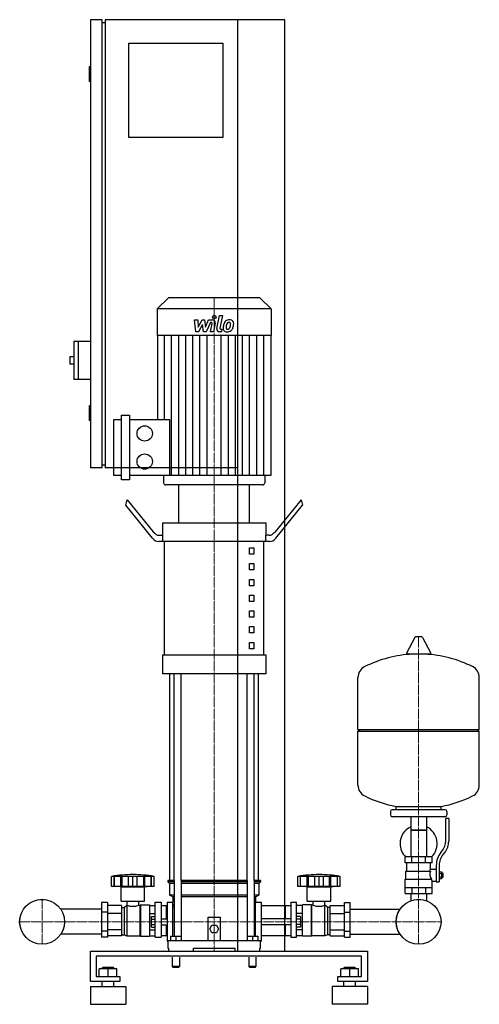
# Model space of a CAD drawing. Extents: x -355 to 425, y 0 to 1670.
import ezdxf

# ---------------------------------------------------------------- set-up
doc = ezdxf.new("R2010")
doc.units = 0
doc.linetypes.add('DASHDOT', pattern=[1, 0.5, -0.25, 0, -0.25])
doc.layers.get('0').update_dxf_attribs({"color": 124})
doc.layers.add('CP_AXIS', color=143, linetype='DASHDOT', lineweight=18)
doc.layers.add('CP_DETAL', color=33, linetype='Continuous')

msp = doc.modelspace()

# ---------------------------------------------------------------- linework, layer by layer
at = {"extrusion": (0, 1, 0)}
for p, q in [((-215, 1670), (-235, 1670)), ((-235, 1670), (-235, 910)), ((-215, 910), (-215, 1670)), ((95, 1670), (-210, 1670)), ((-210, 1670), (-210, 910)), ((15, 90), (15, 1670)), ((95, 90), (95, 1670)), ((-215, 1665), (-210, 1665)), ((-170, 1630), (-10, 1630)), ((-170, 1470), (-170, 1630)), ((-10, 1630), (-10, 1470)), ((-235, 1590), (-237, 1590)), ((-237, 1590), (-237, 1565)), ((-235, 1565), (-237, 1565)), ((-10, 1470), (-170, 1470)), ((-102.6, 1198), (-122, 1179.6)), ((52.6, 1198), (-102.6, 1198)), ((52.6, 1198), (72, 1179.6)), ((72, 1179.6), (-122, 1179.6)), ((-122, 1179.6), (-122, 1134.6)), ((72, 1179.6), (72, 1134.6)), ((-263, 1124), (-263, 1060)), ((-235, 1124), (-263, 1124)), ((-256, 1124), (-256, 1060)), ((72, 1134.6), (-122, 1134.6)), ((-121.3, 1134.6), (-121.3, 991.9)), ((71.3, 1134.6), (71.3, 896.9)), ((-270, 1098), (-270, 1086)), ((-263, 1098), (-270, 1098)), ((-263, 1086), (-270, 1086)), ((-235, 1060), (-263, 1060)), ((-235, 1015), (-237, 1015)), ((-237, 1015), (-237, 990)), ((-235, 990), (-237, 990)), ((-195, 896.9), (-195, 991.9)), ((-195, 991.9), (-182, 991.9)), ((-182, 889.8), (-182, 999)), ((-182, 999), (-168.9, 999)), ((-168.9, 999), (-168.9, 889.8)), ((-168.9, 991.9), (-100.9, 991.9)), ((-215, 910), (-235, 910)), ((-215, 915), (-210, 915)), ((15, 910), (-210, 910)), ((-182, 896.9), (-195, 896.9)), ((-168.9, 889.8), (-182, 889.8)), ((71.3, 896.9), (-168.9, 896.9)), ((-110.8, 896.9), (-110.8, 884.5)), ((60.8, 896.9), (60.8, 884.5)), ((57.1, 881), (-107.1, 881)), ((35, 881), (-85, 881)), ((-85, 816.9), (-85, 881)), ((35, 816.9), (35, 881)), ((-175, 846.5), (-172.5, 855.8)), ((-172.5, 855.8), (-128.3, 801.2)), ((122.5, 855.8), (78.3, 801.2)), ((122.5, 855.8), (125, 846.5)), ((-129.6, 790.6), (-175, 846.5)), ((79.6, 790.6), (125, 846.5)), ((-112.5, 816.9), (62.5, 816.9)), ((-112.5, 816.9), (-112.5, 795.5)), ((62.5, 816.9), (62.5, 795.5)), ((-118.3, 795.5), (-111.9, 795.5)), ((-111.9, 784.8), (-111.9, 795.5)), ((68.3, 795.5), (61.9, 795.5)), ((61.9, 795.5), (61.9, 784.8)), ((-111.9, 784.8), (-119.6, 784.8)), ((69.6, 784.8), (-111.9, 784.8)), ((-109.4, 592.5), (-109.4, 784.8)), ((35, 774.2), (42.5, 774.2)), ((35, 763.5), (35, 774.2)), ((42.5, 774.2), (42.5, 763.5)), ((59.4, 592.5), (59.4, 784.8)), ((42.5, 763.5), (35, 763.5)), ((35, 747.4), (42.5, 747.4)), ((35, 736.8), (35, 747.4)), ((42.5, 736.8), (35, 736.8)), ((42.5, 747.4), (42.5, 736.8)), ((35, 720.7), (42.5, 720.7)), ((35, 710), (35, 720.7)), ((42.5, 720.7), (42.5, 710)), ((42.5, 710), (35, 710)), ((35, 694), (42.5, 694)), ((35, 683.3), (35, 694)), ((42.5, 694), (42.5, 683.3)), ((42.5, 683.3), (35, 683.3)), ((35, 667.3), (42.5, 667.3)), ((35, 656.6), (35, 667.3)), ((42.5, 656.6), (35, 656.6)), ((42.5, 667.3), (42.5, 656.6)), ((35, 640.6), (42.5, 640.6)), ((35, 629.9), (35, 640.6)), ((42.5, 640.6), (42.5, 629.9)), ((42.5, 629.9), (35, 629.9)), ((315.6, 622.4), (301.4, 595.7)), ((327.3, 623), (316.7, 623)), ((328.4, 622.4), (342.6, 595.7)), ((35, 613.9), (42.5, 613.9)), ((35, 603.2), (35, 613.9)), ((42.5, 603.2), (35, 603.2)), ((42.5, 613.9), (42.5, 603.2)), ((-112.5, 592.5), (62.5, 592.5)), ((-112.5, 592.5), (-112.5, 560.5)), ((62.5, 592.5), (62.5, 560.5)), ((341.5, 593.8), (302.5, 593.8)), ((62.5, 560.5), (-112.5, 560.5)), ((-100, 210), (-100, 560.5)), ((50, 210), (50, 560.5)), ((425, 466.1), (425, 554.3)), ((219, 466.1), (425, 466.1)), ((222, 463.1), (219, 466.1)), ((219, 463.1), (425, 463.1)), ((219, 371.8), (219, 463.1)), ((422, 463.1), (425, 466.1)), ((425, 371.8), (425, 463.1)), ((284, 330.1), (284, 335.6)), ((360, 330.1), (360, 335.6)), ((274, 327.1), (274, 321.1)), ((367, 330.1), (277, 330.1)), ((367, 318.1), (277, 318.1)), ((308.6, 318.1), (308.6, 250.1)), ((335.4, 318.1), (335.4, 250.1)), ((370, 327.1), (370, 321.1)), ((368, 276.7), (368, 315.1)), ((373, 315.1), (368, 315.1)), ((373, 315.1), (373, 276.7)), ((335.4, 295.1), (308.6, 295.1)), ((308.6, 295.1), (322, 295.1)), ((322, 295.1), (335.4, 295.1)), ((359.7, 257.5), (362.5, 261.1)), ((366.4, 258), (363.6, 254.4)), ((345, 250.1), (299, 250.1)), ((299, 240.1), (299, 250.1)), ((345, 240.1), (299, 240.1)), ((302, 226.1), (302, 240.1)), ((310.5, 240.1), (310.5, 250.1)), ((333.5, 240.1), (333.5, 250.1)), ((342, 229.1), (342, 240.1)), ((345, 240.1), (345, 250.1)), ((352, 235.7), (352, 207.8)), ((357, 235.7), (357, 207.8)), ((300.5, 226.1), (342.3, 226.1)), ((300.5, 212.1), (300.5, 226.1)), ((342, 229.1), (352, 229.1)), ((357, 224.8), (361.5, 224.8)), ((357, 221.9), (361.5, 221.9)), ((361.5, 213.3), (361.5, 224.8)), ((361.5, 223.1), (362.5, 223.1)), ((362.5, 223.1), (362.5, 215.1)), ((363.5, 222.1), (362.5, 223.1)), ((363.5, 216.1), (363.5, 222.1)), ((-199, 200), (-199, 217)), ((-194.5, 200), (-194.5, 217)), ((-194.2, 200), (-194.2, 217)), ((-183.2, 200), (-183.2, 217)), ((-182.9, 200), (-182.9, 217)), ((-181, 200), (-181, 217)), ((-170.4, 200), (-170.4, 217)), ((-163, 200), (-163, 217)), ((-155.6, 200), (-155.6, 217)), ((-145, 217), (-145, 200)), ((-143.1, 200), (-143.1, 217)), ((-142.8, 200), (-142.8, 217)), ((-131.8, 200), (-131.8, 217)), ((-131.5, 200), (-131.5, 217)), ((-127, 200), (-127, 217)), ((-92.9, 210), (-103.5, 210)), ((-103.5, 210), (-103.5, 207.5)), ((-92.9, 207.5), (-103.5, 207.5)), ((-101, 205), (-103.5, 207.5)), ((-92.9, 205), (-101, 205)), ((-101, 205), (-101, 185)), ((-92.9, 210), (-92.9, 115.5)), ((30.9, 210), (-80.9, 210)), ((-80.9, 210), (-80.9, 108)), ((30.9, 207.5), (-80.9, 207.5)), ((30.9, 205), (-80.9, 205)), ((30.9, 210), (30.9, 108)), ((53.5, 210), (42.9, 210)), ((42.9, 210), (42.9, 115.5)), ((53.5, 207.5), (42.9, 207.5)), ((51, 205), (42.9, 205)), ((51, 205), (53.5, 207.5)), ((51, 205), (51, 185)), ((53.5, 210), (53.5, 207.5)), ((117, 200), (117, 217)), ((121.5, 200), (121.5, 217)), ((121.8, 200), (121.8, 217)), ((132.8, 200), (132.8, 217)), ((133.1, 200), (133.1, 217)), ((135, 200), (135, 217)), ((145.6, 200), (145.6, 217)), ((153, 200), (153, 217)), ((160.4, 200), (160.4, 217)), ((171, 200), (171, 217)), ((172.9, 200), (172.9, 217)), ((173.2, 200), (173.2, 217)), ((184.2, 200), (184.2, 217)), ((184.5, 200), (184.5, 217)), ((189, 200), (189, 217)), ((299, 212.1), (343.9, 212.1)), ((299, 188.1), (299, 212.1)), ((345, 188.1), (345, 209.1)), ((345, 209.1), (352, 209.1)), ((352, 207.8), (357, 207.8)), ((357, 216.2), (361.5, 216.2)), ((357, 213.3), (361.5, 213.3)), ((361.5, 215.1), (362.5, 215.1)), ((363.5, 216.1), (362.5, 215.1)), ((-127, 200), (-199, 200)), ((-183, 199), (-187, 200)), ((-183, 199), (-143, 199)), ((-183, 175), (-183, 199)), ((-143, 199), (-139, 200)), ((-143, 175), (-143, 199)), ((-92.9, 185), (-101, 185)), ((-95, 182.5), (-101, 185)), ((30.9, 185), (-80.9, 185)), ((51, 185), (42.9, 185)), ((45, 182.5), (51, 185)), ((121.3, 200), (117, 200)), ((121.5, 200), (121.3, 200)), ((121.8, 200), (121.5, 200)), ((127.6, 200), (121.8, 200)), ((132.8, 200), (127.6, 200)), ((133, 199), (129, 200)), ((133.1, 200), (132.8, 200)), ((133, 199), (173, 199)), ((133, 175), (133, 199)), ((135, 200), (133.1, 200)), ((140.8, 200), (135, 200)), ((145.6, 200), (140.8, 200)), ((148.8, 200), (145.6, 200)), ((153, 200), (148.8, 200)), ((157.2, 200), (153, 200)), ((160.4, 200), (157.2, 200)), ((165.2, 200), (160.4, 200)), ((171, 200), (165.2, 200)), ((172.9, 200), (171, 200)), ((173.2, 200), (172.9, 200)), ((173, 199), (177, 200)), ((173, 175), (173, 199)), ((178.4, 200), (173.2, 200)), ((184.2, 200), (178.4, 200)), ((184.5, 200), (184.2, 200)), ((184.7, 200), (184.5, 200)), ((189, 200), (184.7, 200)), ((299, 198.1), (345, 198.1)), ((299, 188.1), (345, 188.1)), ((308.6, 188.1), (308.6, 178.1)), ((310.5, 198.1), (310.5, 188.1)), ((333.5, 198.1), (333.5, 188.1)), ((335.4, 188.1), (335.4, 178.1)), ((-216, 172.5), (-216, 114.1)), ((-206, 172.5), (-216, 172.5)), ((-206, 172.5), (-206, 114.1)), ((-182, 167.7), (-206, 167.7)), ((-183, 175), (-143, 175)), ((-182, 167.7), (-182, 116.1)), ((-178, 164), (-173, 168)), ((-173, 168), (-173, 116)), ((-173, 168), (-172.9, 168)), ((-172.9, 168), (-172.9, 175)), ((-153.1, 168), (-153.1, 175)), ((-153.1, 168), (-151, 168)), ((-151, 168), (-150, 169)), ((-151, 168), (-151, 116)), ((-150, 169), (-150, 115.5)), ((-150, 169), (-135, 169)), ((-135, 169), (-135, 115.5)), ((-135, 167.7), (-125, 167.7)), ((-125, 113.9), (-125, 173)), ((-125, 173), (-115, 173)), ((-115, 173), (-115, 113.9)), ((-106, 167), (-115, 167)), ((-106, 145), (-106, 167)), ((-105, 166), (-106, 167)), ((-105, 173), (-105, 107)), ((-105, 173), (-95, 173)), ((-92.9, 182.5), (-95, 182.5)), ((-95, 182.5), (-95, 173)), ((-95, 115.5), (-95, 173)), ((-95, 170), (-92.9, 167.9)), ((30.9, 182.5), (-80.9, 182.5)), ((45, 182.5), (42.9, 182.5)), ((42.9, 167.9), (45, 170)), ((45, 182.5), (45, 173)), ((45, 115.5), (45, 173)), ((45, 173), (55, 173)), ((55, 173), (55, 107)), ((95, 167), (55, 167)), ((95, 145), (95, 167)), ((95, 166), (96, 167)), ((96, 145), (96, 167)), ((105, 167), (96, 167)), ((105, 173), (105, 113.9)), ((105, 173), (115, 173)), ((115, 113.9), (115, 173)), ((125, 167.7), (115, 167.7)), ((125, 115.5), (125, 169)), ((140, 169), (125, 169)), ((133, 175), (173, 175)), ((140, 115.5), (140, 169)), ((141, 168), (140, 169)), ((141, 116), (141, 168)), ((143.1, 168), (141, 168)), ((143.1, 168), (143.1, 175)), ((162.9, 168), (162.9, 175)), ((163, 168), (162.9, 168)), ((163, 116), (163, 168)), ((168, 164), (163, 168)), ((172, 167.7), (196, 167.7)), ((172, 116.1), (172, 167.7)), ((196, 172.5), (206, 172.5)), ((196, 114.1), (196, 172.5)), ((206, 114.1), (206, 172.5)), ((-216, 161.2), (-285.4, 161.2)), ((-206, 156.2), (-216, 156.2)), ((-182, 153.9), (-206, 153.9)), ((-182, 164), (-178, 164)), ((-178, 164), (-178, 117.6)), ((-135, 153.9), (-125, 153.9)), ((-95, 165.2), (-92.9, 165.2)), ((42.9, 165.2), (45, 165.2)), ((125, 153.9), (115, 153.9)), ((168, 117.6), (168, 164)), ((172, 164), (168, 164)), ((172, 153.9), (196, 153.9)), ((196, 156.2), (206, 156.2)), ((206, 161.2), (290.4, 161.2)), ((-131.4, 130.8), (-131.4, 149.2)), ((-131.4, 149.2), (-125, 149.2)), ((-131.4, 144.6), (-125, 144.6)), ((-131.4, 135.4), (-125, 135.4)), ((-115, 145), (-105, 145)), ((-115, 135), (-105, 135)), ((-106, 116.4), (-106, 135)), ((-35, 108), (-35, 148)), ((-35, 148), (-15, 148)), ((-32.5, 128), (-28.8, 134.5)), ((-28.8, 134.5), (-21.2, 134.5)), ((-21.2, 134.5), (-17.5, 128)), ((-15, 148), (-15, 108)), ((105, 145), (55, 145)), ((105, 135), (55, 135)), ((95, 116.4), (95, 135)), ((96, 116.4), (96, 135)), ((121.4, 149.2), (115, 149.2)), ((121.4, 144.6), (115, 144.6)), ((121.4, 135.4), (115, 135.4)), ((121.4, 149.2), (121.4, 130.8)), ((-216, 118.8), (-285.4, 118.8)), ((-206, 123.8), (-216, 123.8)), ((-182, 126.1), (-206, 126.1)), ((-182, 117.6), (-178, 117.6)), ((-178, 117.6), (-173, 116)), ((-135, 126.1), (-125, 126.1)), ((-131.4, 130.8), (-125, 130.8)), ((-28.8, 121.5), (-32.5, 128)), ((-21.2, 121.5), (-28.8, 121.5)), ((-17.5, 128), (-21.2, 121.5)), ((121.4, 130.8), (115, 130.8)), ((125, 126.1), (115, 126.1)), ((168, 117.6), (163, 116)), ((172, 117.6), (168, 117.6)), ((172, 126.1), (196, 126.1)), ((196, 123.8), (206, 123.8)), ((206, 118.8), (290.4, 118.8)), ((-206, 114.1), (-216, 114.1)), ((-182, 116.1), (-206, 116.1)), ((-173, 116), (-151, 116)), ((-151, 116), (-150, 115.5)), ((-150, 115.5), (-135, 115.5)), ((-135, 116.1), (-125, 116.1)), ((-125, 113.9), (-115, 113.9)), ((-106, 116.4), (-115, 116.4)), ((-105, 116.8), (-106, 116.4)), ((-105, 107), (-103.5, 107)), ((-103.5, 108), (53.5, 108)), ((-103.5, 108), (-103.5, 95)), ((-99, 115.5), (-99, 108)), ((-99, 115.5), (-81, 115.5)), ((-90, 115.5), (-90, 108)), ((-81, 115.5), (-81, 108)), ((31, 115.5), (31, 108)), ((31, 115.5), (49, 115.5)), ((40, 115.5), (40, 108)), ((49, 115.5), (49, 108)), ((53.5, 95), (53.5, 108)), ((53.5, 107), (55, 107)), ((95, 116.4), (55, 116.4)), ((95, 116.8), (96, 116.4)), ((105, 116.4), (96, 116.4)), ((105, 113.9), (115, 113.9)), ((125, 116.1), (115, 116.1)), ((140, 115.5), (125, 115.5)), ((141, 116), (140, 115.5)), ((163, 116), (141, 116)), ((172, 116.1), (196, 116.1)), ((196, 114.1), (206, 114.1)), ((-235, 38.6), (-235, 90)), ((-235, 90), (235, 90)), ((-103.5, 95), (-102.4, 95)), ((-102.4, 95), (-102.4, 90)), ((-60, 90), (-60, 95)), ((-60, 95), (10, 95)), ((10, 95), (10, 90)), ((52.4, 90), (52.4, 95)), ((52.4, 95), (53.5, 95)), ((235, 90), (235, 38.6)), ((-225, 81.4), (-225, 47.1)), ((225, 81.4), (-225, 81.4)), ((-96, 80), (-96, 64)), ((-84, 80), (-84, 64)), ((34, 80), (34, 64)), ((46, 80), (46, 64)), ((225, 47.1), (225, 81.4)), ((-220, 47.1), (-220, 59.9)), ((-190, 59.9), (-220, 59.9)), ((-214, 62.5), (-215, 61.6)), ((-215, 61.6), (-195, 61.6)), ((-215, 59.9), (-215, 61.6)), ((-196, 62.5), (-214, 62.5)), ((-205, 47.1), (-205, 59.9)), ((-196, 62.5), (-195, 61.6)), ((-195, 59.9), (-195, 61.6)), ((-190, 47.1), (-190, 59.9)), ((-90, 64), (-96, 64)), ((-95, 63), (-96, 64)), ((-95, 63), (-90, 63)), ((-84, 64), (-90, 64)), ((-90, 63), (-85, 63)), ((-85, 63), (-84, 64)), ((40, 64), (34, 64)), ((35, 63), (34, 64)), ((35, 63), (40, 63)), ((46, 64), (40, 64)), ((40, 63), (45, 63)), ((45, 63), (46, 64)), ((190, 47.1), (190, 59.9)), ((220, 59.9), (190, 59.9)), ((196, 62.5), (195, 61.6)), ((195, 61.6), (215, 61.6)), ((195, 59.9), (195, 61.6)), ((214, 62.5), (196, 62.5)), ((205, 47.1), (205, 59.9)), ((214, 62.5), (215, 61.6)), ((215, 59.9), (215, 61.6)), ((220, 47.1), (220, 59.9)), ((-185, 38.6), (-235, 38.6)), ((-225, 47.1), (-185, 47.1)), ((-215, 30), (-215, 38.6)), ((-195, 30), (-195, 38.6)), ((-185, 47.1), (-185, 38.6)), ((185, 47.1), (225, 47.1)), ((185, 38.6), (185, 47.1)), ((235, 38.6), (185, 38.6)), ((195, 30), (195, 38.6)), ((215, 30), (215, 38.6)), ((-235, 30), (-175, 30)), ((235, 30), (175, 30)), ((-235, 0), (-175, 0)), ((235, 0), (175, 0))]:
    msp.add_line(p, q, dxfattribs=at)
for p, q in [((-100.9, 991.9), (-100.9, 896.9)), ((-92.9, 210), (-92.9, 560.5)), ((-80.9, 210), (-80.9, 560.5)), ((30.9, 210), (30.9, 560.5)), ((42.9, 210), (42.9, 560.5)), ((219, 466.1), (219, 554.3)), ((284, 335.6), (360, 335.6)), ((340.7, 226.1), (342, 229.1)), ((-127, 217), (-199, 217)), ((189, 217), (117, 217)), ((345, 209.1), (343.9, 212.1)), ((55, 167), (55, 116.4)), ((308.6, 178.1), (308.6, 175.6)), ((335.4, 178.1), (335.4, 175.6)), ((-105, 166), (-105, 116.8)), ((-102.4, 90), (52.4, 90)), ((-60, 90), (10, 90)), ((0, 90), (0, 90)), ((15, 90), (95, 90)), ((-235, 30), (-235, 0)), ((-175, 30), (-175, 0)), ((175, 30), (175, 0)), ((235, 30), (235, 0))]:
    msp.add_line(p, q)
for centre, radius in [((-142.9, 968.2), 13), ((-142.9, 920.6), 13), ((-317, 140), 38.1), ((-317, 140), 38), ((322, 140), 38.1), ((322, 140), 38)]:
    msp.add_circle(centre, radius)
for centre, radius, start, end in [((316.7, 621.8), 1.25, 90, 149.0362), ((327.3, 621.8), 1.25, 30.9638, 90), ((322, 387.1), 207, 92.8162, 116.2545), ((302.5, 595), 1.25, 149.0362, 270), ((322, 387.1), 207, 63.7455, 87.1838), ((341.5, 595), 1.25, 270, 30.9638), ((239.5, 554.3), 20.5, 116.2545, 180), ((404.5, 554.3), 20.5, 0, 63.7455), ((239.5, 371.8), 20.5, 180, 243.7455), ((404.5, 371.8), 20.5, 296.2545, 0), ((322, 539), 207, 243.7455, 259.4219), ((322, 539), 207, 280.5781, 296.2545), ((277, 327.1), 3, 90, 180), ((277, 321.1), 3, 180, 270), ((367, 327.1), 3, 0, 90), ((367, 321.1), 3, 270, 0), ((322, 272.6), 31.5, 115.2763, 180), ((322, 272.6), 31.5, 314.4153, 64.7237), ((322, 272.6), 31.5, 180, 225.5847), ((343, 276.7), 25, 321.3402, 0), ((343, 276.7), 30, 321.3402, 0), ((387, 235.7), 35, 141.3402, 180), ((387, 235.7), 30, 141.3402, 180), ((-163, 2.5), 217.5, 90, 99.5273), ((-163, 2.5), 217.5, 80.4727, 90), ((153, 2.5), 217.5, 90, 99.5273), ((153, 2.5), 217.5, 80.4727, 90), ((354.2, 220.3), 13.3, 154.3432, 218.5664), ((-163, 194.2), 28, 249.2722, 290.7278), ((153, 195.5), 29.2, 250.1789, 289.8211)]:
    msp.add_arc(centre, radius, start, end)
for centre, major_axis, ratio, start_param, end_param in [((-107.1, 884.5), (-3.73, 0), 0.948316, 0, 1.570796), ((57.1, 884.5), (-3.73, 0), 0.948316, 1.570796, 3.141593), ((-119.6, 827.6), (0, 42.7), 0.467958, 2.617994, 3.141593), ((-118.3, 838.3), (0, 42.7), 0.467958, 2.617994, 3.141593), ((68.3, 838.3), (0, 42.7), 0.467958, 3.141593, 3.665191), ((69.6, 827.6), (0, 42.7), 0.467958, 3.141593, 3.665191)]:
    msp.add_ellipse(centre, major_axis=major_axis, ratio=ratio, start_param=start_param, end_param=end_param)
at = {"layer": 'CP_AXIS'}
for p, q in [((-25, 1198), (-25, 881)), ((-25, 210), (-25, 881)), ((322, 623), (322, 178.1)), ((-25, 210), (-25, 90)), ((-317, 178.1), (-317, 102)), ((322, 178.1), (322, 102)), ((-355.1, 140), (-278.9, 140)), ((283.9, 140), (-278.9, 140)), ((283.9, 140), (360.1, 140))]:
    msp.add_line(p, q, dxfattribs=at)
at = {"layer": 'CP_DETAL'}
for p, q in [((-58.1, 1160.9), (-52.9, 1160.9)), ((-56, 1140.6), (-58.1, 1160.9)), ((-52.9, 1160.9), (-52.1, 1148.3)), ((-52.1, 1148.3), (-45.5, 1160.9)), ((-44.9, 1153.3), (-51.6, 1140.6)), ((-45.5, 1160.9), (-41.6, 1160.9)), ((-43.1, 1140.6), (-44.9, 1153.3)), ((-41.6, 1160.9), (-39.9, 1148.3)), ((-39.9, 1148.3), (-34.8, 1160.9)), ((-31.4, 1156.6), (-38.7, 1140.6)), ((-34.8, 1160.9), (-28, 1160.9)), ((-30.2, 1156.6), (-31.4, 1156.6)), ((-31.1, 1140.6), (-28.5, 1154.5)), ((-23.3, 1155.2), (-26.1, 1140.6)), ((-20.4, 1146.3), (-16.2, 1168.3)), ((-16.2, 1168.3), (-11.1, 1168.3)), ((-11.1, 1168.3), (-15.3, 1147)), ((-51.6, 1140.6), (-56, 1140.6)), ((-38.7, 1140.6), (-43.1, 1140.6)), ((-26.1, 1140.6), (-31.1, 1140.6)), ((-12.8, 1140.6), (-15.7, 1140.6)), ((-13.5, 1144.9), (-11.9, 1144.9)), ((-11.9, 1144.9), (-12.8, 1140.6)), ((-109.2, 991.9), (-109.2, 1134.6)), ((-97.2, 896.9), (-97.2, 1134.6)), ((-85.2, 896.9), (-85.2, 1134.6)), ((-73.1, 896.9), (-73.1, 1134.6)), ((-61.1, 896.9), (-61.1, 1134.6)), ((-49.1, 896.9), (-49.1, 1134.6)), ((-37, 896.9), (-37, 1134.6)), ((-13, 896.9), (-13, 1134.6)), ((-0.9, 896.9), (-0.9, 1134.6)), ((11.1, 896.9), (11.1, 1134.6)), ((23.1, 896.9), (23.1, 1134.6)), ((35.2, 896.9), (35.2, 1134.6)), ((47.2, 896.9), (47.2, 1134.6)), ((59.2, 896.9), (59.2, 1134.6))]:
    msp.add_line(p, q, dxfattribs=at)
msp.add_circle((-24.7, 1165.6), 3, dxfattribs=at)
for centre, radius, start, end in [((-30.2, 1154.8), 1.8, 349.1282, 90.0361), ((-28, 1156.1), 4.8, 349.1463, 90.1097), ((8.1, 1148), 17.7, 153.1115, 171.0742), ((0.5, 1151.4), 9.44, 130.4936, 150.8647), ((1, 1151), 10.1, 89.3287, 131.1984), ((22.6, 1145.6), 27.5, 165.0104, 169.1866), ((1.4, 1151.6), 5.44, 132.3225, 168.5446), ((0.1, 1152.8), 3.72, 88.6944, 130.5967), ((0.3, 1153.2), 3.39, 69.364, 91.2833), ((1.5, 1154.1), 6.97, 39.8625, 93.7877), ((0.7, 1154.3), 2.23, 38.8919, 68.6227), ((0, 1153.9), 3.02, 358.4755, 35.933), ((-16.3, 1154.3), 19.3, 349.3761, 358.4794), ((2, 1154.9), 6.13, 357.2175, 36.9176), ((-12.2, 1155.1), 20.4, 347.7846, 358.7587), ((-15.7, 1145.4), 4.8, 169.0042, 270), ((-13.5, 1146.7), 1.8, 169.0041, 270), ((-3.7, 1146.6), 6.29, 173.443, 216.7902), ((14.1, 1145.9), 24, 168.3333, 176.5259), ((-3.4, 1147.2), 6.79, 219.1176, 274.2411), ((12.6, 1147.1), 17.4, 167.8511, 176.8316), ((-1.6, 1147.7), 3.17, 173.0647, 215.6723), ((-2.3, 1147.5), 2.55, 220.254, 274.7357), ((-2.9, 1150.7), 10.3, 269.6738, 310.639), ((-2.7, 1153.8), 8.93, 274.1845, 282.2301), ((-1.9, 1148.7), 3.72, 287.2372, 310.2783), ((-2.5, 1149.3), 4.57, 311.1381, 334.8162), ((-12.4, 1153.4), 15.2, 336.5302, 350.0633), ((-2.7, 1150.4), 10, 311.0023, 344.0583), ((-21.6, 1156.4), 29.8, 343.0634, 349.1605)]:
    msp.add_arc(centre, radius, start, end, dxfattribs=at)

doc.saveas('drawing.dxf')
